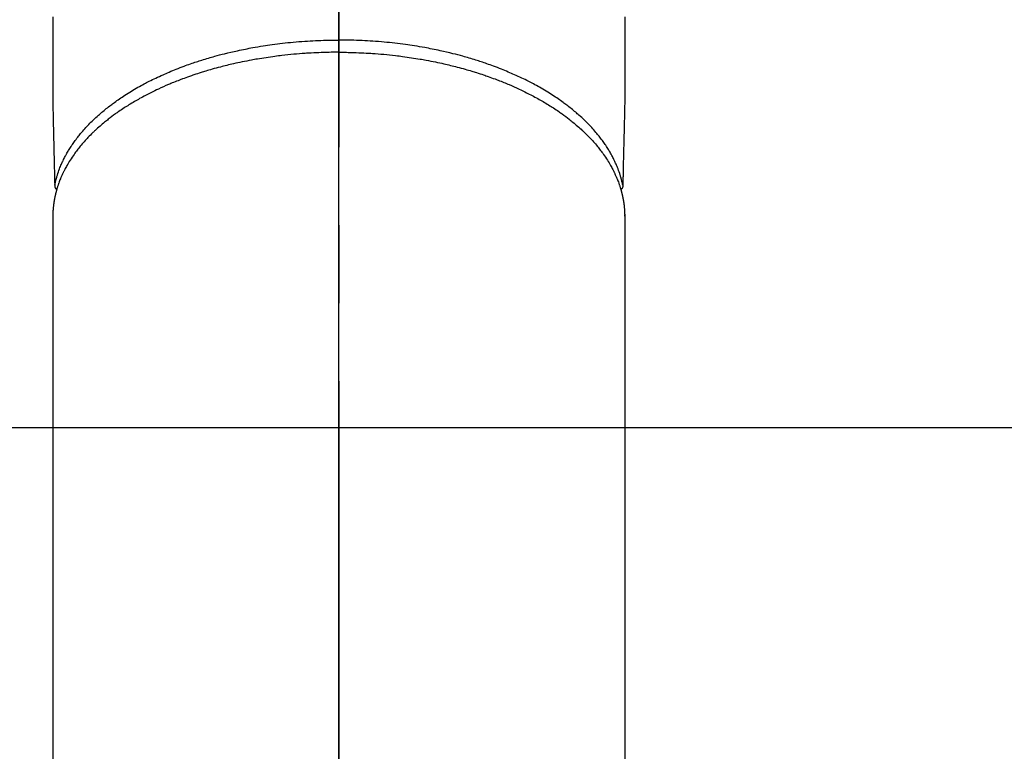
# Model space of a CAD drawing. Extents: x 27948 to 54421, y -25 to 8845.
# Drawn here: x 29464 to 29543, y 7258 to 7317 of the extents above; entities that cross this region are included whole.
import ezdxf

# ---------------------------------------------------------------- set-up
doc = ezdxf.new("R2010")
doc.units = 0
doc.header["$LTSCALE"] = 50
doc.header["$MEASUREMENT"] = 0
doc.linetypes.add('CENTER2', pattern=[1.125, 0.75, -0.125, 0.125, -0.125])
doc.layers.add('150-機器', color=8, linetype='CONTINUOUS')
doc.layers.add('166-寸法B', color=11, linetype='CONTINUOUS')

# ---------------------------------------------------------------- blocks, each defined once
blk = doc.blocks.new('F402_H')
at = {"layer": '150-機器', "color": 161, "linetype": 'CENTER2'}
blk.add_line((0, 136.026), (0, -355.416), dxfattribs=at)
at = {"layer": '150-機器', "color": 13, "linetype": 'Continuous'}
for p, q in [((-22.94, -188.264), (-22.939, -188.142)), ((-22.939, -188.142), (-22.939, -261.807)), ((22.939, -188.142), (22.939, -261.807))]:
    blk.add_line(p, q, dxfattribs=at)
for points in [[(-22.943, -172.266), (-22.942, -173.262), (-22.939, -174.258), (-22.939, -175.254), (-22.944, -176.24), (-22.949, -177.225), (-22.95, -178.211), (-22.939, -179.196), (-22.934, -179.458), (-22.928, -179.72), (-22.922, -179.982), (-22.915, -180.244), (-22.902, -180.81), (-22.889, -181.377), (-22.876, -181.943), (-22.863, -182.51), (-22.855, -182.866), (-22.847, -183.223), (-22.838, -183.579), (-22.83, -183.936), (-22.825, -184.162), (-22.82, -184.389), (-22.815, -184.616), (-22.809, -184.842), (-22.808, -184.922), (-22.806, -185.001), (-22.804, -185.081), (-22.802, -185.16), (-22.8, -185.251), (-22.798, -185.343), (-22.796, -185.434), (-22.794, -185.525), (-22.793, -185.571), (-22.791, -185.618), (-22.79, -185.664), (-22.789, -185.71), (-22.789, -185.731), (-22.789, -185.752), (-22.788, -185.773), (-22.788, -185.793), (-22.787, -185.81), (-22.786, -185.826), (-22.785, -185.842), (-22.784, -185.858), (-22.783, -185.869), (-22.781, -185.879), (-22.779, -185.89), (-22.777, -185.901), (-22.774, -185.911), (-22.771, -185.922), (-22.768, -185.932), (-22.764, -185.943), (-22.76, -185.955), (-22.755, -185.966), (-22.75, -185.978), (-22.745, -185.99), (-22.74, -186), (-22.734, -186.011), (-22.728, -186.021), (-22.721, -186.031), (-22.717, -186.037), (-22.713, -186.043), (-22.709, -186.048), (-22.705, -186.053), (-22.698, -186.062), (-22.69, -186.071), (-22.683, -186.079), (-22.676, -186.088), (-22.675, -186.09), (-22.674, -186.092), (-22.672, -186.094), (-22.671, -186.095), (-22.663, -186.105), (-22.654, -186.114), (-22.644, -186.123), (-22.633, -186.131)], [(22.943, -172.266), (22.942, -173.262), (22.939, -174.258), (22.939, -175.254), (22.944, -176.24), (22.949, -177.225), (22.95, -178.211), (22.939, -179.196), (22.934, -179.458), (22.928, -179.72), (22.922, -179.982), (22.915, -180.244), (22.902, -180.81), (22.889, -181.377), (22.876, -181.943), (22.863, -182.51), (22.855, -182.866), (22.847, -183.223), (22.838, -183.579), (22.83, -183.936), (22.825, -184.162), (22.82, -184.389), (22.815, -184.616), (22.809, -184.842), (22.808, -184.922), (22.806, -185.001), (22.804, -185.081), (22.802, -185.16), (22.8, -185.251), (22.798, -185.343), (22.796, -185.434), (22.794, -185.525), (22.793, -185.571), (22.791, -185.618), (22.79, -185.664), (22.789, -185.71), (22.789, -185.731), (22.789, -185.752), (22.788, -185.773), (22.788, -185.793), (22.787, -185.81), (22.786, -185.826), (22.785, -185.842), (22.784, -185.858), (22.783, -185.869), (22.781, -185.879), (22.779, -185.89), (22.777, -185.901), (22.774, -185.911), (22.771, -185.922), (22.768, -185.932), (22.764, -185.943), (22.76, -185.955), (22.755, -185.966), (22.75, -185.978), (22.745, -185.99), (22.74, -186), (22.734, -186.011), (22.728, -186.021), (22.721, -186.031), (22.717, -186.037), (22.713, -186.043), (22.709, -186.048), (22.705, -186.053), (22.698, -186.062), (22.69, -186.071), (22.683, -186.079), (22.676, -186.088), (22.675, -186.09), (22.674, -186.092), (22.672, -186.094), (22.671, -186.095), (22.663, -186.105), (22.654, -186.114), (22.644, -186.123), (22.633, -186.131)], [(-22.788, -185.775), (-22.776, -185.717), (-22.763, -185.659), (-22.75, -185.601), (-22.737, -185.543), (-22.723, -185.484), (-22.709, -185.425), (-22.694, -185.367), (-22.679, -185.308), (-22.671, -185.279), (-22.663, -185.25), (-22.655, -185.221), (-22.647, -185.192), (-22.63, -185.133), (-22.613, -185.075), (-22.596, -185.016), (-22.577, -184.958), (-22.537, -184.832), (-22.494, -184.706), (-22.45, -184.58), (-22.403, -184.456), (-22.365, -184.359), (-22.326, -184.263), (-22.286, -184.167), (-22.244, -184.072), (-22.215, -184.005), (-22.185, -183.938), (-22.154, -183.872), (-22.123, -183.805), (-22.081, -183.719), (-22.039, -183.634), (-21.995, -183.549), (-21.951, -183.464), (-21.916, -183.398), (-21.88, -183.332), (-21.843, -183.266), (-21.807, -183.201), (-21.763, -183.126), (-21.719, -183.051), (-21.674, -182.976), (-21.629, -182.902), (-21.577, -182.818), (-21.524, -182.735), (-21.47, -182.652), (-21.416, -182.57), (-21.366, -182.496), (-21.315, -182.422), (-21.264, -182.349), (-21.212, -182.276), (-21.146, -182.185), (-21.078, -182.094), (-21.01, -182.003), (-20.941, -181.913), (-20.884, -181.841), (-20.827, -181.769), (-20.769, -181.698), (-20.71, -181.627), (-20.628, -181.529), (-20.544, -181.431), (-20.46, -181.335), (-20.374, -181.239), (-20.294, -181.151), (-20.213, -181.064), (-20.132, -180.977), (-20.049, -180.891), (-19.965, -180.805), (-19.879, -180.719), (-19.793, -180.634), (-19.706, -180.55), (-19.599, -180.448), (-19.491, -180.347), (-19.381, -180.247), (-19.271, -180.148), (-19.205, -180.09), (-19.139, -180.032), (-19.073, -179.975), (-19.006, -179.918), (-18.918, -179.844), (-18.83, -179.771), (-18.742, -179.698), (-18.653, -179.626), (-18.562, -179.554), (-18.47, -179.482), (-18.378, -179.411), (-18.286, -179.34), (-18.213, -179.285), (-18.139, -179.23), (-18.066, -179.176), (-17.992, -179.122), (-17.895, -179.052), (-17.797, -178.983), (-17.699, -178.914), (-17.601, -178.846), (-17.489, -178.771), (-17.377, -178.696), (-17.265, -178.622), (-17.152, -178.548), (-17.025, -178.467), (-16.898, -178.386), (-16.77, -178.307), (-16.641, -178.228), (-16.51, -178.149), (-16.378, -178.072), (-16.245, -177.995), (-16.112, -177.919), (-15.988, -177.849), (-15.864, -177.781), (-15.74, -177.713), (-15.615, -177.646), (-15.514, -177.592), (-15.412, -177.539), (-15.31, -177.486), (-15.208, -177.434), (-15.078, -177.369), (-14.948, -177.304), (-14.817, -177.24), (-14.686, -177.177), (-14.54, -177.107), (-14.393, -177.039), (-14.245, -176.971), (-14.097, -176.905), (-13.974, -176.85), (-13.851, -176.797), (-13.728, -176.744), (-13.604, -176.691), (-13.465, -176.633), (-13.325, -176.575), (-13.185, -176.518), (-13.045, -176.462), (-12.888, -176.4), (-12.731, -176.34), (-12.573, -176.28), (-12.415, -176.221), (-12.285, -176.173), (-12.154, -176.126), (-12.022, -176.079), (-11.891, -176.033), (-11.773, -175.992), (-11.654, -175.952), (-11.536, -175.912), (-11.417, -175.872), (-11.312, -175.838), (-11.207, -175.804), (-11.102, -175.771), (-10.997, -175.738), (-10.861, -175.695), (-10.724, -175.654), (-10.588, -175.613), (-10.451, -175.572), (-10.326, -175.536), (-10.201, -175.5), (-10.076, -175.464), (-9.951, -175.43), (-9.754, -175.376), (-9.558, -175.323), (-9.361, -175.272), (-9.163, -175.222), (-8.906, -175.159), (-8.648, -175.098), (-8.39, -175.039), (-8.131, -174.982), (-7.971, -174.947), (-7.81, -174.913), (-7.65, -174.88), (-7.489, -174.848), (-7.343, -174.819), (-7.196, -174.791), (-7.049, -174.763), (-6.902, -174.736), (-6.694, -174.699), (-6.487, -174.664), (-6.279, -174.629), (-6.07, -174.596), (-5.89, -174.568), (-5.71, -174.541), (-5.53, -174.515), (-5.35, -174.49), (-5.139, -174.462), (-4.927, -174.434), (-4.715, -174.408), (-4.503, -174.383), (-4.29, -174.359), (-4.077, -174.337), (-3.864, -174.315), (-3.651, -174.295), (-3.421, -174.274), (-3.191, -174.255), (-2.96, -174.237), (-2.73, -174.221), (-2.515, -174.207), (-2.299, -174.193), (-2.084, -174.182), (-1.868, -174.171), (-1.652, -174.161), (-1.436, -174.153), (-1.219, -174.146), (-1.003, -174.14), (-0.817, -174.136), (-0.631, -174.132), (-0.445, -174.13), (-0.26, -174.128), (-0.195, -174.128), (-0.13, -174.127), (-0.065, -174.127), (0, -174.127)], [(22.788, -185.775), (22.776, -185.717), (22.763, -185.659), (22.75, -185.601), (22.737, -185.543), (22.723, -185.484), (22.709, -185.425), (22.694, -185.367), (22.679, -185.308), (22.671, -185.279), (22.663, -185.25), (22.655, -185.221), (22.647, -185.192), (22.63, -185.133), (22.613, -185.075), (22.596, -185.016), (22.577, -184.958), (22.537, -184.832), (22.494, -184.706), (22.45, -184.58), (22.403, -184.456), (22.365, -184.359), (22.326, -184.263), (22.286, -184.167), (22.244, -184.072), (22.215, -184.005), (22.185, -183.938), (22.154, -183.872), (22.123, -183.805), (22.081, -183.719), (22.039, -183.634), (21.995, -183.549), (21.951, -183.464), (21.916, -183.398), (21.88, -183.332), (21.843, -183.266), (21.807, -183.201), (21.763, -183.126), (21.719, -183.051), (21.674, -182.976), (21.629, -182.902), (21.577, -182.818), (21.524, -182.735), (21.47, -182.652), (21.416, -182.57), (21.366, -182.496), (21.315, -182.422), (21.264, -182.349), (21.212, -182.276), (21.146, -182.185), (21.078, -182.094), (21.01, -182.003), (20.941, -181.913), (20.884, -181.841), (20.827, -181.769), (20.769, -181.698), (20.71, -181.627), (20.628, -181.529), (20.544, -181.431), (20.46, -181.335), (20.374, -181.239), (20.294, -181.151), (20.213, -181.064), (20.132, -180.977), (20.049, -180.891), (19.965, -180.805), (19.879, -180.719), (19.793, -180.634), (19.706, -180.55), (19.599, -180.448), (19.491, -180.347), (19.381, -180.247), (19.271, -180.148), (19.205, -180.09), (19.139, -180.032), (19.073, -179.975), (19.006, -179.918), (18.918, -179.844), (18.83, -179.771), (18.742, -179.698), (18.653, -179.626), (18.562, -179.554), (18.47, -179.482), (18.378, -179.411), (18.286, -179.34), (18.213, -179.285), (18.139, -179.23), (18.066, -179.176), (17.992, -179.122), (17.895, -179.052), (17.797, -178.983), (17.699, -178.914), (17.601, -178.846), (17.489, -178.771), (17.377, -178.696), (17.265, -178.622), (17.152, -178.548), (17.025, -178.467), (16.898, -178.386), (16.77, -178.307), (16.641, -178.228), (16.51, -178.149), (16.378, -178.072), (16.245, -177.995), (16.112, -177.919), (15.988, -177.849), (15.864, -177.781), (15.74, -177.713), (15.615, -177.646), (15.514, -177.592), (15.412, -177.539), (15.31, -177.486), (15.208, -177.434), (15.078, -177.369), (14.948, -177.304), (14.817, -177.24), (14.686, -177.177), (14.54, -177.107), (14.393, -177.039), (14.245, -176.971), (14.097, -176.905), (13.974, -176.85), (13.851, -176.797), (13.728, -176.744), (13.604, -176.691), (13.465, -176.633), (13.325, -176.575), (13.185, -176.518), (13.045, -176.462), (12.888, -176.4), (12.731, -176.34), (12.573, -176.28), (12.415, -176.221), (12.285, -176.173), (12.154, -176.126), (12.022, -176.079), (11.891, -176.033), (11.773, -175.992), (11.654, -175.952), (11.536, -175.912), (11.417, -175.872), (11.312, -175.838), (11.207, -175.804), (11.102, -175.771), (10.997, -175.738), (10.861, -175.695), (10.724, -175.654), (10.588, -175.613), (10.451, -175.572), (10.326, -175.536), (10.201, -175.5), (10.076, -175.464), (9.951, -175.43), (9.754, -175.376), (9.558, -175.323), (9.361, -175.272), (9.163, -175.222), (8.906, -175.159), (8.648, -175.098), (8.39, -175.039), (8.131, -174.982), (7.971, -174.947), (7.81, -174.913), (7.65, -174.88), (7.489, -174.848), (7.343, -174.819), (7.196, -174.791), (7.049, -174.763), (6.902, -174.736), (6.694, -174.699), (6.487, -174.664), (6.279, -174.629), (6.07, -174.596), (5.89, -174.568), (5.71, -174.541), (5.53, -174.515), (5.35, -174.49), (5.139, -174.462), (4.927, -174.434), (4.715, -174.408), (4.503, -174.383), (4.29, -174.359), (4.077, -174.337), (3.864, -174.315), (3.651, -174.295), (3.421, -174.274), (3.191, -174.255), (2.96, -174.237), (2.73, -174.221), (2.515, -174.207), (2.299, -174.193), (2.084, -174.182), (1.868, -174.171), (1.652, -174.161), (1.436, -174.153), (1.219, -174.146), (1.003, -174.14), (0.817, -174.136), (0.631, -174.132), (0.445, -174.13), (0.26, -174.128), (0.195, -174.128), (0.13, -174.127), (0.065, -174.127), (0, -174.127)], [(0, -175.108), (-0.118, -175.109), (-0.235, -175.109), (-0.353, -175.109), (-0.47, -175.11), (-0.615, -175.112), (-0.759, -175.115), (-0.903, -175.118), (-1.048, -175.121), (-1.138, -175.124), (-1.228, -175.127), (-1.318, -175.13), (-1.409, -175.133), (-1.607, -175.141), (-1.805, -175.15), (-2.003, -175.159), (-2.201, -175.169), (-2.326, -175.176), (-2.452, -175.184), (-2.578, -175.192), (-2.704, -175.2), (-2.93, -175.216), (-3.155, -175.234), (-3.38, -175.252), (-3.605, -175.272), (-3.844, -175.295), (-4.082, -175.319), (-4.321, -175.345), (-4.559, -175.372), (-4.701, -175.388), (-4.842, -175.406), (-4.983, -175.423), (-5.125, -175.442), (-5.3, -175.465), (-5.476, -175.489), (-5.652, -175.514), (-5.827, -175.54), (-6.001, -175.567), (-6.175, -175.594), (-6.349, -175.623), (-6.523, -175.652), (-6.644, -175.673), (-6.765, -175.694), (-6.885, -175.716), (-7.006, -175.738), (-7.194, -175.773), (-7.383, -175.809), (-7.571, -175.846), (-7.759, -175.884), (-7.928, -175.919), (-8.097, -175.955), (-8.266, -175.992), (-8.435, -176.03), (-8.569, -176.061), (-8.703, -176.092), (-8.837, -176.123), (-8.971, -176.156), (-9.103, -176.188), (-9.235, -176.221), (-9.367, -176.255), (-9.499, -176.289), (-9.663, -176.333), (-9.826, -176.377), (-9.989, -176.422), (-10.152, -176.468), (-10.282, -176.505), (-10.411, -176.542), (-10.539, -176.58), (-10.668, -176.618), (-10.764, -176.647), (-10.859, -176.677), (-10.955, -176.706), (-11.05, -176.736), (-11.192, -176.781), (-11.333, -176.827), (-11.475, -176.873), (-11.616, -176.921), (-11.708, -176.952), (-11.801, -176.984), (-11.894, -177.017), (-11.987, -177.049), (-12.125, -177.098), (-12.262, -177.148), (-12.4, -177.198), (-12.537, -177.249), (-12.597, -177.271), (-12.657, -177.294), (-12.717, -177.317), (-12.777, -177.339), (-12.897, -177.386), (-13.016, -177.433), (-13.135, -177.48), (-13.254, -177.528), (-13.357, -177.57), (-13.46, -177.612), (-13.562, -177.655), (-13.664, -177.699), (-13.865, -177.785), (-14.065, -177.873), (-14.264, -177.963), (-14.463, -178.055), (-14.616, -178.126), (-14.769, -178.199), (-14.921, -178.273), (-15.072, -178.348), (-15.181, -178.402), (-15.288, -178.457), (-15.396, -178.513), (-15.503, -178.569), (-15.622, -178.632), (-15.74, -178.695), (-15.858, -178.76), (-15.976, -178.825), (-16.079, -178.882), (-16.182, -178.941), (-16.284, -178.999), (-16.386, -179.059), (-16.499, -179.125), (-16.611, -179.193), (-16.723, -179.261), (-16.835, -179.329), (-16.932, -179.39), (-17.029, -179.451), (-17.125, -179.513), (-17.222, -179.576), (-17.328, -179.646), (-17.434, -179.716), (-17.54, -179.788), (-17.645, -179.86), (-17.713, -179.907), (-17.782, -179.955), (-17.85, -180.004), (-17.918, -180.052), (-18.062, -180.157), (-18.206, -180.263), (-18.348, -180.371), (-18.489, -180.48), (-18.563, -180.539), (-18.637, -180.598), (-18.71, -180.657), (-18.784, -180.717), (-18.876, -180.793), (-18.968, -180.869), (-19.059, -180.947), (-19.15, -181.025), (-19.248, -181.111), (-19.345, -181.198), (-19.442, -181.286), (-19.538, -181.375), (-19.585, -181.419), (-19.632, -181.463), (-19.678, -181.508), (-19.725, -181.552), (-19.825, -181.65), (-19.924, -181.748), (-20.022, -181.848), (-20.119, -181.948), (-20.196, -182.03), (-20.273, -182.112), (-20.349, -182.195), (-20.424, -182.278), (-20.505, -182.37), (-20.586, -182.463), (-20.665, -182.556), (-20.743, -182.65), (-20.804, -182.725), (-20.865, -182.8), (-20.925, -182.876), (-20.984, -182.952), (-21.049, -183.036), (-21.112, -183.122), (-21.176, -183.208), (-21.238, -183.295), (-21.318, -183.409), (-21.397, -183.524), (-21.474, -183.641), (-21.55, -183.758), (-21.617, -183.865), (-21.683, -183.973), (-21.747, -184.081), (-21.809, -184.19), (-21.853, -184.269), (-21.897, -184.348), (-21.939, -184.427), (-21.981, -184.506), (-22.007, -184.556), (-22.032, -184.606), (-22.057, -184.656), (-22.082, -184.706), (-22.101, -184.746), (-22.121, -184.786), (-22.14, -184.825), (-22.159, -184.866), (-22.186, -184.925), (-22.213, -184.985), (-22.24, -185.045), (-22.266, -185.106), (-22.284, -185.146), (-22.301, -185.186), (-22.317, -185.227), (-22.334, -185.267), (-22.366, -185.348), (-22.398, -185.429), (-22.429, -185.51), (-22.459, -185.592), (-22.475, -185.637), (-22.491, -185.683), (-22.507, -185.729), (-22.523, -185.775), (-22.538, -185.82), (-22.552, -185.866), (-22.567, -185.912), (-22.581, -185.958), (-22.589, -185.983), (-22.597, -186.009), (-22.605, -186.034), (-22.613, -186.06), (-22.618, -186.078), (-22.623, -186.095), (-22.628, -186.113), (-22.633, -186.131), (-22.644, -186.17), (-22.655, -186.208), (-22.666, -186.246), (-22.676, -186.285), (-22.68, -186.3), (-22.684, -186.316), (-22.688, -186.331), (-22.692, -186.347), (-22.697, -186.367), (-22.703, -186.388), (-22.708, -186.408), (-22.713, -186.429), (-22.72, -186.454), (-22.726, -186.48), (-22.732, -186.505), (-22.738, -186.531), (-22.743, -186.552), (-22.747, -186.572), (-22.752, -186.593), (-22.756, -186.614), (-22.763, -186.645), (-22.77, -186.675), (-22.776, -186.706), (-22.783, -186.737), (-22.789, -186.767), (-22.795, -186.798), (-22.801, -186.829), (-22.807, -186.86), (-22.812, -186.891), (-22.818, -186.922), (-22.823, -186.953), (-22.829, -186.984), (-22.832, -187.004), (-22.836, -187.025), (-22.839, -187.045), (-22.843, -187.066), (-22.848, -187.097), (-22.853, -187.127), (-22.857, -187.158), (-22.862, -187.189), (-22.866, -187.22), (-22.87, -187.251), (-22.875, -187.282), (-22.879, -187.313), (-22.881, -187.334), (-22.884, -187.354), (-22.886, -187.375), (-22.889, -187.396), (-22.893, -187.437), (-22.898, -187.478), (-22.902, -187.519), (-22.906, -187.56), (-22.908, -187.592), (-22.911, -187.623), (-22.914, -187.654), (-22.917, -187.685), (-22.919, -187.716), (-22.921, -187.747), (-22.924, -187.778), (-22.926, -187.809), (-22.927, -187.84), (-22.929, -187.871), (-22.93, -187.902), (-22.932, -187.933), (-22.933, -187.965), (-22.934, -187.996), (-22.935, -188.027), (-22.937, -188.058), (-22.937, -188.079), (-22.938, -188.1), (-22.938, -188.121), (-22.939, -188.142)], [(0, -175.108), (0.118, -175.109), (0.235, -175.109), (0.353, -175.109), (0.47, -175.11), (0.615, -175.112), (0.759, -175.115), (0.903, -175.118), (1.048, -175.121), (1.138, -175.124), (1.228, -175.127), (1.318, -175.13), (1.409, -175.133), (1.607, -175.141), (1.805, -175.15), (2.003, -175.159), (2.201, -175.169), (2.326, -175.176), (2.452, -175.184), (2.578, -175.192), (2.704, -175.2), (2.93, -175.216), (3.155, -175.234), (3.38, -175.252), (3.605, -175.272), (3.844, -175.295), (4.082, -175.319), (4.321, -175.345), (4.559, -175.372), (4.701, -175.388), (4.842, -175.406), (4.983, -175.423), (5.125, -175.442), (5.3, -175.465), (5.476, -175.489), (5.652, -175.514), (5.827, -175.54), (6.001, -175.567), (6.175, -175.594), (6.349, -175.623), (6.523, -175.652), (6.644, -175.673), (6.765, -175.694), (6.885, -175.716), (7.006, -175.738), (7.194, -175.773), (7.383, -175.809), (7.571, -175.846), (7.759, -175.884), (7.928, -175.919), (8.097, -175.955), (8.266, -175.992), (8.435, -176.03), (8.569, -176.061), (8.703, -176.092), (8.837, -176.123), (8.971, -176.156), (9.103, -176.188), (9.235, -176.221), (9.367, -176.255), (9.499, -176.289), (9.663, -176.333), (9.826, -176.377), (9.989, -176.422), (10.152, -176.468), (10.282, -176.505), (10.411, -176.542), (10.539, -176.58), (10.668, -176.618), (10.764, -176.647), (10.859, -176.677), (10.955, -176.706), (11.05, -176.736), (11.192, -176.781), (11.333, -176.827), (11.475, -176.873), (11.616, -176.921), (11.708, -176.952), (11.801, -176.984), (11.894, -177.017), (11.987, -177.049), (12.125, -177.098), (12.262, -177.148), (12.4, -177.198), (12.537, -177.249), (12.597, -177.271), (12.657, -177.294), (12.717, -177.317), (12.777, -177.339), (12.897, -177.386), (13.016, -177.433), (13.135, -177.48), (13.254, -177.528), (13.357, -177.57), (13.46, -177.612), (13.562, -177.655), (13.664, -177.699), (13.865, -177.785), (14.065, -177.873), (14.264, -177.963), (14.463, -178.055), (14.616, -178.126), (14.769, -178.199), (14.921, -178.273), (15.072, -178.348), (15.181, -178.402), (15.288, -178.457), (15.396, -178.513), (15.503, -178.569), (15.622, -178.632), (15.74, -178.695), (15.858, -178.76), (15.976, -178.825), (16.079, -178.882), (16.182, -178.941), (16.284, -178.999), (16.386, -179.059), (16.499, -179.125), (16.611, -179.193), (16.723, -179.261), (16.835, -179.329), (16.932, -179.39), (17.029, -179.451), (17.125, -179.513), (17.222, -179.576), (17.328, -179.646), (17.434, -179.716), (17.54, -179.788), (17.645, -179.86), (17.713, -179.907), (17.782, -179.955), (17.85, -180.004), (17.918, -180.052), (18.062, -180.157), (18.206, -180.263), (18.348, -180.371), (18.489, -180.48), (18.563, -180.539), (18.637, -180.598), (18.71, -180.657), (18.784, -180.717), (18.876, -180.793), (18.968, -180.869), (19.059, -180.947), (19.15, -181.025), (19.248, -181.111), (19.345, -181.198), (19.442, -181.286), (19.538, -181.375), (19.585, -181.419), (19.632, -181.463), (19.678, -181.508), (19.725, -181.552), (19.825, -181.65), (19.924, -181.748), (20.022, -181.848), (20.119, -181.948), (20.196, -182.03), (20.273, -182.112), (20.349, -182.195), (20.424, -182.278), (20.505, -182.37), (20.586, -182.463), (20.665, -182.556), (20.743, -182.65), (20.804, -182.725), (20.865, -182.8), (20.925, -182.876), (20.984, -182.952), (21.049, -183.036), (21.112, -183.122), (21.176, -183.208), (21.238, -183.295), (21.318, -183.409), (21.397, -183.524), (21.474, -183.641), (21.55, -183.758), (21.617, -183.865), (21.683, -183.973), (21.747, -184.081), (21.81, -184.19), (21.853, -184.269), (21.897, -184.348), (21.939, -184.427), (21.981, -184.506), (22.007, -184.556), (22.032, -184.606), (22.057, -184.656), (22.082, -184.706), (22.101, -184.746), (22.121, -184.786), (22.14, -184.825), (22.159, -184.866), (22.186, -184.925), (22.213, -184.985), (22.24, -185.045), (22.266, -185.106), (22.284, -185.146), (22.301, -185.186), (22.317, -185.227), (22.334, -185.267), (22.366, -185.348), (22.398, -185.429), (22.429, -185.51), (22.459, -185.592), (22.475, -185.637), (22.491, -185.683), (22.507, -185.729), (22.523, -185.775), (22.538, -185.82), (22.552, -185.866), (22.567, -185.912), (22.581, -185.958), (22.589, -185.983), (22.597, -186.009), (22.605, -186.034), (22.613, -186.06), (22.618, -186.078), (22.623, -186.095), (22.628, -186.113), (22.633, -186.131), (22.644, -186.17), (22.655, -186.208), (22.666, -186.246), (22.676, -186.285), (22.68, -186.3), (22.684, -186.316), (22.688, -186.331), (22.692, -186.347), (22.697, -186.367), (22.703, -186.388), (22.708, -186.408), (22.713, -186.429), (22.72, -186.454), (22.726, -186.48), (22.732, -186.505), (22.738, -186.531), (22.743, -186.552), (22.747, -186.572), (22.752, -186.593), (22.756, -186.614), (22.763, -186.645), (22.77, -186.675), (22.776, -186.706), (22.783, -186.737), (22.789, -186.767), (22.795, -186.798), (22.801, -186.829), (22.807, -186.86), (22.812, -186.891), (22.818, -186.922), (22.823, -186.953), (22.829, -186.984), (22.832, -187.004), (22.836, -187.025), (22.839, -187.045), (22.843, -187.066), (22.848, -187.097), (22.853, -187.127), (22.857, -187.158), (22.862, -187.189), (22.866, -187.22), (22.87, -187.251), (22.875, -187.282), (22.879, -187.313), (22.881, -187.334), (22.884, -187.354), (22.886, -187.375), (22.889, -187.396), (22.893, -187.437), (22.898, -187.478), (22.902, -187.519), (22.906, -187.56), (22.908, -187.592), (22.911, -187.623), (22.914, -187.654), (22.917, -187.685), (22.919, -187.716), (22.921, -187.747), (22.924, -187.778), (22.926, -187.809), (22.927, -187.84), (22.929, -187.871), (22.93, -187.902), (22.932, -187.933), (22.933, -187.965), (22.934, -187.996), (22.935, -188.027), (22.937, -188.058), (22.937, -188.079), (22.938, -188.1), (22.938, -188.121), (22.939, -188.142)]]:
    blk.add_lwpolyline(points, dxfattribs=at)

msp = doc.modelspace()

# ---------------------------------------------------------------- linework, layer by layer
at = {"layer": '150-機器', "color": 13}
for radius in [90.5, 80.5]:
    msp.add_circle((29489.916, 7284.012), radius, dxfattribs=at)
at = {"layer": '166-寸法B'}
for p, q in [((29489.916, 7415.248), (29489.916, 7156.936)), ((29357.516, 7284.012), (29622.317, 7284.012))]:
    msp.add_line(p, q, dxfattribs=at)

# ---------------------------------------------------------------- block references
at = {"layer": '150-機器', "xscale": -1}
msp.add_blockref('F402_H', (29489.931, 7489.222), dxfattribs=at)

doc.saveas('drawing.dxf')
